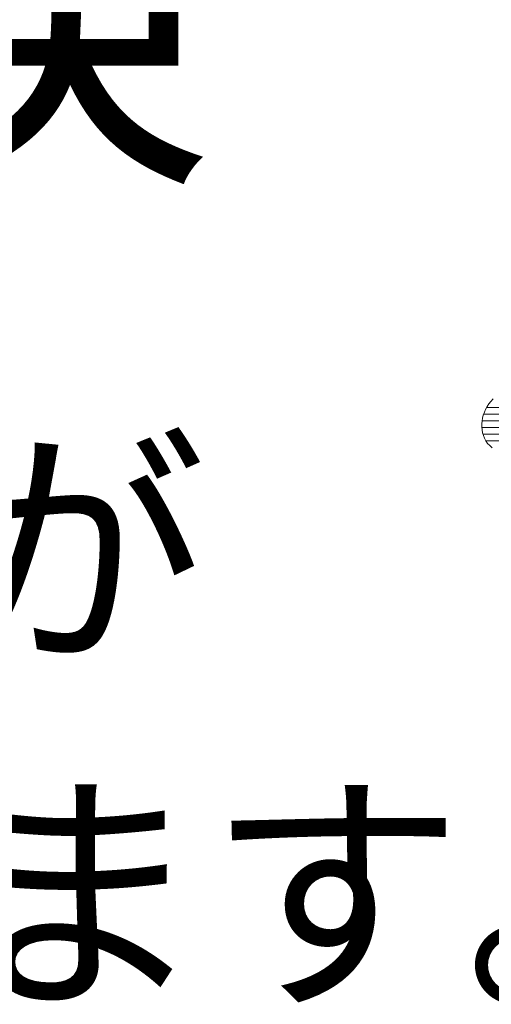
# Model space of a CAD drawing. Units: millimetres. Extents: x -2560 to 3464, y 1460 to 3225.
# Drawn here: x -1019 to -1012, y 1586 to 1602 of the extents above; entities that cross this region are included whole.
import ezdxf

# ---------------------------------------------------------------- set-up
doc = ezdxf.new("R2010")
doc.units = ezdxf.units.MM
doc.header["$LTSCALE"] = 0.2
doc.layers.add('(KE)仕様', color=7, linetype='Continuous', lineweight=13)
doc.styles.add('(K)文字_異尺度_H3.0-1.0', font='MS Gothic.ttf', dxfattribs={"height": 3})

msp = doc.modelspace()

# ---------------------------------------------------------------- linework, layer by layer
at = {"layer": '(KE)仕様', "color": 7, "linetype": 'Continuous', "lineweight": 20}
for p, q in [((-1011.774, 1595.465), (-1011.806, 1595.425)), ((-1011.774, 1595.465), (-1011.806, 1595.425)), ((-1011.738, 1595.504), (-1011.774, 1595.465)), ((-1011.738, 1595.504), (-1011.774, 1595.465)), ((-1011.859, 1595.338), (-1011.879, 1595.293)), ((-1011.859, 1595.338), (-1011.879, 1595.293)), ((-1011.834, 1595.382), (-1011.859, 1595.338)), ((-1011.834, 1595.382), (-1011.859, 1595.338)), ((-1006.954, 1595.369), (-1011.841, 1595.369)), ((-1011.806, 1595.425), (-1011.834, 1595.382)), ((-1011.806, 1595.425), (-1011.834, 1595.382)), ((-1011.917, 1595.153), (-1011.921, 1595.105)), ((-1011.917, 1595.153), (-1011.921, 1595.105)), ((-1011.908, 1595.2), (-1011.917, 1595.153)), ((-1011.908, 1595.2), (-1011.917, 1595.153)), ((-1007.166, 1595.157), (-1011.916, 1595.157)), ((-1011.896, 1595.247), (-1011.908, 1595.2)), ((-1011.896, 1595.247), (-1011.908, 1595.2)), ((-1011.879, 1595.293), (-1011.896, 1595.247)), ((-1011.879, 1595.293), (-1011.896, 1595.247)), ((-1007.058, 1595.263), (-1011.89, 1595.263)), ((-1011.921, 1595.105), (-1011.921, 1595.058)), ((-1011.921, 1595.105), (-1011.921, 1595.058)), ((-1011.921, 1595.058), (-1011.916, 1595.012)), ((-1011.921, 1595.058), (-1011.916, 1595.012)), ((-1007.28, 1595.051), (-1011.92, 1595.051)), ((-1011.916, 1595.012), (-1011.907, 1594.966)), ((-1011.916, 1595.012), (-1011.907, 1594.966)), ((-1011.907, 1594.966), (-1011.894, 1594.921)), ((-1011.907, 1594.966), (-1011.894, 1594.921)), ((-1007.401, 1594.944), (-1011.901, 1594.944)), ((-1011.894, 1594.921), (-1011.876, 1594.878)), ((-1011.894, 1594.921), (-1011.876, 1594.878)), ((-1011.876, 1594.878), (-1011.854, 1594.837)), ((-1011.876, 1594.878), (-1011.854, 1594.837)), ((-1007.533, 1594.838), (-1011.854, 1594.838)), ((-1011.854, 1594.837), (-1011.827, 1594.797)), ((-1011.854, 1594.837), (-1011.827, 1594.797)), ((-1011.827, 1594.797), (-1011.795, 1594.76)), ((-1011.827, 1594.797), (-1011.795, 1594.76)), ((-1011.795, 1594.76), (-1011.758, 1594.725)), ((-1011.795, 1594.76), (-1011.758, 1594.725))]:
    msp.add_line(p, q, dxfattribs=at)

# ---------------------------------------------------------------- texts
at = {"layer": '(KE)仕様', "color": 3, "linetype": 'Continuous', "lineweight": 20, "style": '(K)文字_異尺度_H3.0-1.0'}
msp.add_text('危険', height=5, dxfattribs=at).set_placement((-1029.811, 1599.501))
at = {"layer": '(KE)仕様', "color": 7, "linetype": 'Continuous', "lineweight": 20, "style": '(K)文字_異尺度_H3.0-1.0'}
for s, p in [('地震時、床が', (-1040.851, 1591.594)), ('せり上がります。', (-1040.851, 1586.118))]:
    msp.add_text(s, height=3, dxfattribs=at).set_placement(p)

doc.saveas('drawing.dxf')
